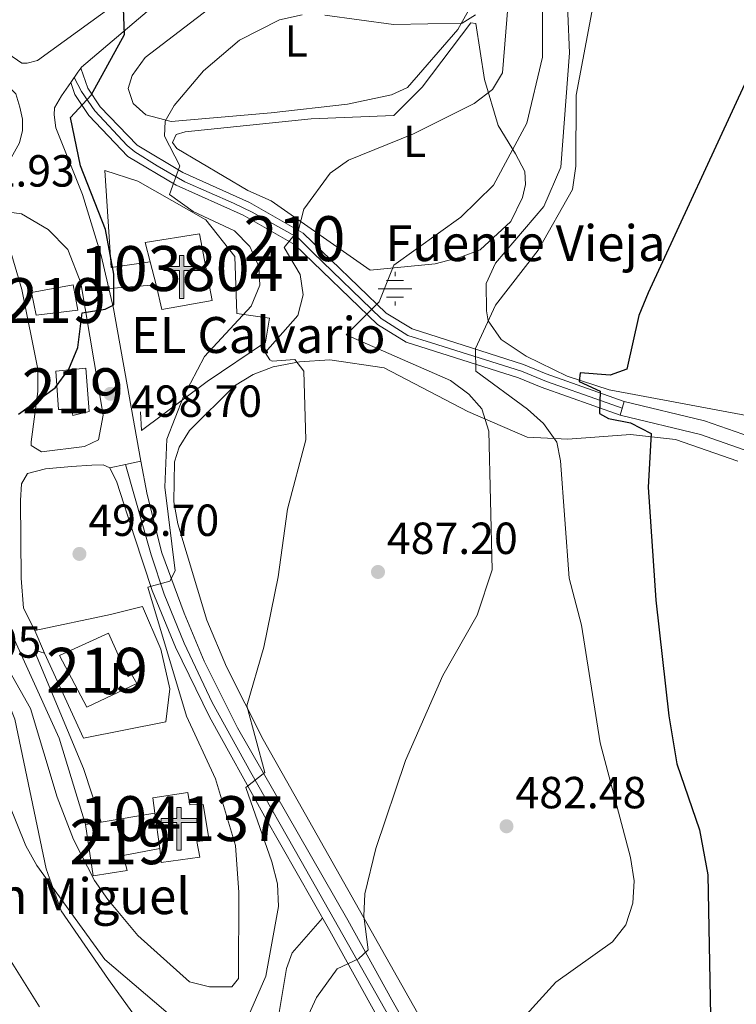
# Model space of a CAD drawing. Units: metres. Extents: x 600660 to 607562, y 4724538 to 4729267.
# Drawn here: x 606080 to 606239, y 4725418 to 4725637 of the extents above; entities that cross this region are included whole.
import ezdxf
from ezdxf.enums import TextEntityAlignment as Align

# ---------------------------------------------------------------- set-up
doc = ezdxf.new("R2010")
doc.units = ezdxf.units.M
doc.header["$MEASUREMENT"] = 0
for name, pattern in [('DGN Style 3', [120.52096, 86.0864, -34.43456]), ('DGN Style 4', [137.8243264, 68.86912, -34.43456, 0.0860864, -34.43456]), ('DGN Style 5', [60.26048, 25.82592, -34.43456])]:
    doc.linetypes.add(name, pattern=pattern)
for name, color, linetype, lineweight in [('Nivel 13', 7, 'Continuous', 0), ('Nivel 15', 7, 'Continuous', 0), ('Nivel 16', 7, 'Continuous', 0), ('Nivel 20', 7, 'Continuous', 0), ('Nivel 21', 7, 'Continuous', 0), ('Nivel 23', 7, 'Continuous', 0), ('Nivel 26', 7, 'Continuous', 0), ('Nivel 36', 7, 'Continuous', 0), ('Nivel 37', 7, 'Continuous', 0), ('Nivel 4', 7, 'Continuous', 0), ('Nivel 41', 7, 'Continuous', 0), ('Nivel 43', 7, 'Continuous', 0), ('Nivel 44', 7, 'Continuous', 0), ('Nivel 48', 7, 'Continuous', 0), ('Nivel 49', 7, 'Continuous', 0), ('Nivel 5', 7, 'Continuous', 0), ('Nivel 52', 7, 'Continuous', 0), ('Nivel 54', 7, 'Continuous', 0), ('Nivel 7', 7, 'Continuous', 0)]:
    doc.layers.add(name, color=color, linetype=linetype, lineweight=lineweight)
doc.styles.add('Style-Arial', font='txt')
doc.styles.add('Style-Arial Narrow', font='txt')
doc.styles.add('Style-Times New Roman', font='txt')

# ---------------------------------------------------------------- blocks, each defined once
blk = doc.blocks.new('5PATER')
at = {"layer": 'Nivel 7', "linetype": 'Continuous', "lineweight": 0}
h = blk.add_hatch(color=51, dxfattribs=at)
edge = h.paths.add_edge_path()
edge.add_ellipse((-0.001370742917060852, -0.00212559849023819), major_axis=(-1.095731442372465, -1.110710699892244), ratio=0.9994222409660318, start_angle=0, end_angle=360)
blk = doc.blocks.new('5ERMIT')
at = {"layer": 'Nivel 15', "linetype": 'Continuous', "lineweight": 0}
blk.add_hatch(color=7, dxfattribs=at).paths.add_polyline_path([(-0.3199999965727329, -6.46000000089407), (-0.3199999965727329, -5.890000000596046), (-0.3199999965727329, -0.3000000007450581), (-3.839999999850988, -0.3000000007450581), (-3.839999999850988, 0.2400000002235174), (-0.4899999983608723, 0.2400000002235174), (-0.3199999965727329, 0.4199999999254942), (-0.3199999965727329, 2.709999999031425), (0.3000000007450581, 2.709999999031425), (0.3000000007450581, 0.4199999999254942), (0.4800000004470348, 0.2400000002235174), (3.810000002384186, 0.2400000002235174), (3.810000002384186, -0.3000000007450581), (0.3000000007450581, -0.3000000007450581), (0.3000000007450581, -6.46000000089407)])
at = {"layer": 'Nivel 15', "color": 7, "linetype": 'Continuous', "lineweight": 0, "flags": 128}
blk.add_lwpolyline([(-0.5, -0.4700000006705523), (-0.5, -6.640000000596046), (0.4700000025331974, -6.640000000596046), (0.4700000025331974, -0.4700000006705523), (3.990000002086163, -0.4700000006705523), (3.990000002086163, 0.4199999999254942), (0.4800000004470348, 0.4199999999254942), (0.4800000004470348, 2.890000000596046), (-0.4899999983608723, 2.890000000596046), (-0.4899999983608723, 0.4199999999254942), (-4.009999997913837, 0.4199999999254942), (-4.009999997913837, -0.4700000006705523), (-0.5, -0.4700000006705523), (-0.5, -6.640000000596046), (0.4700000025331974, -6.640000000596046)], dxfattribs=at)
blk = doc.blocks.new('5NACIE')
at = {"layer": 'Nivel 13', "color": 4, "linetype": 'Continuous', "lineweight": 0, "flags": 128}
for points in [[(0, 2.809999998658895), (0, 3.75)], [(-3.760000001639128, 0), (3.739999998360872, 0)], [(-1.879999998956919, 1.869999999180436), (1.870000001043081, 1.869999999180436)], [(-1.879999998956919, -1.880000000819564), (1.870000001043081, -1.880000000819564)], [(0, -2.820000000298023), (0, -3.75)]]:
    blk.add_lwpolyline(points, dxfattribs=at)

msp = doc.modelspace()

# ---------------------------------------------------------------- linework, layer by layer
at = {"layer": 'Nivel 15', "color": 51, "linetype": 'Continuous', "lineweight": 13, "extrusion": (0.1455494950189405, -0.9878277202924582, 0.05487931779401271), "elevation": -4579694.327363914, "flags": 128}
msp.add_lwpolyline([(1288462.291285995, 252214.1184023048), (1288450.176243003, 252210.9135726095), (1288446.681462999, 252209.9821689794)], dxfattribs=at)
at = {"layer": 'Nivel 15', "color": 51, "linetype": 'Continuous', "lineweight": 13, "elevation": 503.53, "flags": 128}
msp.add_lwpolyline([(606109.9100000001, 4725460.58), (606111.0599999987, 4725452.77)], dxfattribs=at)
at = {"layer": 'Nivel 15', "color": 1, "linetype": 'Continuous', "lineweight": 13}
for points in [[(606107.7600000016, 4725587.710000001, 504.41), (606119.8900000006, 4725589.640000001, 504.41), (606122.6600000001, 4725574.82, 505.88), (606111.4899999984, 4725572.810000001, 505.59), (606110.1999999993, 4725578.290000001, 505.29), (606108.870000001, 4725583.42, 504.81), (606107.7600000016, 4725587.710000001, 504.41)], [(606111.0599999987, 4725452.77, 503.53), (606111.3299999982, 4725449.59, 503.53), (606119.9100000001, 4725450.85, 502.94), (606119.25, 4725454.32, 503.24), (606122.0399999991, 4725454.58, 503.24), (606120.6999999993, 4725462.57, 502.94), (606117.6999999993, 4725462.5, 503.53), (606117.25, 4725465.199999999, 503.53), (606109.4400000013, 4725464.050000001, 503.24), (606109.9100000001, 4725460.58, 503.53)]]:
    msp.add_polyline3d(points, dxfattribs=at)
at = {"layer": 'Nivel 15', "color": 51, "linetype": 'Continuous', "lineweight": 13}
for points in [[(606082.4899999984, 4725576.57, 505.59), (606091.7300000004, 4725578.33, 505), (606092.7399999984, 4725572.65, 505.88), (606083.4800000004, 4725571.560000001, 505.59), (606082.4899999984, 4725576.57, 505.59)], [(606087.8399999999, 4725559.1, 503.82), (606094.5899999999, 4725559.74, 504.11), (606095.3000000007, 4725550.09, 504.11), (606091.6499999985, 4725549.23, 504.11), (606091.4200000018, 4725550.57, 504.11), (606088.4299999997, 4725550.51, 503.52), (606087.8399999999, 4725559.1, 503.82)], [(606088.6700000018, 4725495.76, 502.94), (606094.75, 4725484.199999999, 502.94), (606105.9400000013, 4725489.49, 502.65), (606104.7300000004, 4725491.59, 502.65), (606103.870000001, 4725491.09, 503.24), (606099.5799999982, 4725500.75, 502.94), (606088.6700000018, 4725495.76, 502.94)], [(606094.5, 4725458.08, 499.4), (606096.2199999988, 4725446.619999999, 499.4), (606103.7399999984, 4725447.859999999, 500.29), (606102.879999999, 4725451.220000001, 500.88), (606111.0599999987, 4725452.77, 503.53)]]:
    msp.add_polyline3d(points, dxfattribs=at)
at = {"layer": 'Nivel 16', "color": 1, "linetype": 'Continuous', "lineweight": 13, "elevation": 500.59, "flags": 128}
msp.add_lwpolyline([(606110.1999999993, 4725578.290000001), (606099.6799999997, 4725577.48)], dxfattribs=at)
at = {"layer": 'Nivel 16', "color": 1, "linetype": 'Continuous', "lineweight": 13}
for points in [[(606059.8000000007, 4725616.040000001, 504.11), (606057.0399999991, 4725626.32, 504.41), (606059.3299999982, 4725627.73, 504.41), (606066.7600000016, 4725628.290000001, 504.41), (606070.7600000016, 4725626.939999999, 504.41), (606076.3599999994, 4725623.4, 504.7), (606078.9299999997, 4725620.85, 505), (606079.870000001, 4725617.869999999, 504.7), (606080.4200000018, 4725615.18, 504.7), (606080.4800000004, 4725612.66, 504.7), (606079.7699999996, 4725609.939999999, 504.7), (606077.9200000018, 4725606.609999999, 505), (606073.3599999994, 4725602.92, 505), (606064.5399999991, 4725599.91, 504.7), (606062.0899999999, 4725609.060000001, 504.7)], [(606108.870000001, 4725583.42, 501.16), (606100.1999999993, 4725582.15, 500.57), (606098.8099999987, 4725603.779999999, 500.57), (606106.120000001, 4725601.43, 499.98), (606121.3099999987, 4725592.800000001, 498.8), (606127.6999999993, 4725584.640000001, 497.33), (606128.1900000013, 4725571.890000001, 497.33), (606135.4699999988, 4725570.9, 494.08), (606134.5300000012, 4725565.560000001, 492.02), (606121.5899999999, 4725556.74, 493.79), (606106.9600000009, 4725545.85, 498.8), (606106.7600000016, 4725550.01, 498.8)], [(606083.1799999997, 4725501.34, 496.74), (606100.0199999996, 4725504.84, 498.51), (606107.1400000006, 4725506.65, 497.62), (606111.2300000004, 4725497.17, 497.92), (606113.2800000012, 4725488.32, 497.92), (606112.3900000006, 4725480.949999999, 498.21), (606094, 4725477.33, 498.8), (606085.3399999999, 4725496.27, 497.62), (606083.1799999997, 4725501.34, 496.74)]]:
    msp.add_polyline3d(points, dxfattribs=at)
at = {"layer": 'Nivel 20', "color": 92, "linetype": 'DGN Style 3', "lineweight": 0}
msp.add_polyline3d([(606144.7600000016, 4725615.32, 492.63), (606163.120000001, 4725616.040000001, 491.74), (606169.4499999993, 4725622.380000001, 492.63), (606180.3299999982, 4725636.66, 494.69), (606181.3900000006, 4725636.49, 494.69), (606183.3299999982, 4725624.060000001, 491.15), (606186.379999999, 4725613.790000001, 486.43), (606190.2100000009, 4725607.5, 484.37), (606192.3299999982, 4725603.58, 484.07), (606192.5, 4725600.689999999, 483.48), (606191.7899999991, 4725597.77, 483.19), (606189.2100000009, 4725592.390000001, 483.48), (606182.3999999985, 4725586.130000001, 483.48), (606177.9899999984, 4725584.48, 484.37), (606172.3200000003, 4725582.99, 484.37), (606157.8500000015, 4725581.59, 486.14), (606135.8200000003, 4725597.02, 492.63), (606130.6400000006, 4725599.310000001, 492.63), (606114.8500000015, 4725608.710000001, 494.99), (606113.8500000015, 4725610.040000001, 495.28), (606114.6799999997, 4725611.800000001, 494.99), (606116.6900000013, 4725612.43, 494.99), (606144.7600000016, 4725615.32, 492.63)], dxfattribs=at)
at = {"layer": 'Nivel 21', "color": 7, "linetype": 'Continuous', "lineweight": 13, "extrusion": (0.5494007931485242, -0.3131584520946593, 0.7746551183394128), "elevation": -1146493.564506323, "flags": 128}
msp.add_lwpolyline([(4405652.382270545, 1405219.806531869), (4405655.141767785, 1405219.474455124), (4405656.302627973, 1405219.347949698)], dxfattribs=at)
at = {"layer": 'Nivel 21', "color": 7, "linetype": 'Continuous', "lineweight": 0, "elevation": 475.04, "flags": 128}
msp.add_lwpolyline([(606213.5399999991, 4725549.290000001), (606214.4499999993, 4725552.35)], dxfattribs=at)
at = {"layer": 'Nivel 21', "color": 7, "linetype": 'Continuous', "lineweight": 0, "extrusion": (0.2617274196246097, 0.5423302678338404, 0.798358715370427), "elevation": 2721850.369997565, "flags": 128}
msp.add_lwpolyline([(1507912.258210681, -3607775.264459241), (1507894.251020499, -3607780.11349025), (1507882.935266137, -3607781.7242985)], dxfattribs=at)
at = {"layer": 'Nivel 21', "color": 7, "linetype": 'DGN Style 3', "lineweight": 0, "extrusion": (0.1730271067854741, 0.05288685308595966, 0.9834961113741694), "elevation": 355273.2876003016, "flags": 128}
msp.add_lwpolyline([(4341963.237843992, -1928449.313851316), (4341926.415471002, -1928454.232900754), (4341906.265408967, -1928454.232900754)], dxfattribs=at)
at = {"layer": 'Nivel 21', "color": 7, "linetype": 'Continuous', "lineweight": 13}
for points in [[(606093.4400000013, 4725626.609999999, 501.04), (606093.6000000015, 4725626.83, 501.02), (606113.129999999, 4725643.449999999, 499.25), (606111.1400000006, 4725645.59, 499.25), (606109.6999999993, 4725647.140000001, 499.25), (606083.7800000012, 4725628.27, 501.61), (606081.5100000016, 4725627.720000001, 501.9), (606080.3299999982, 4725627.689999999, 501.9), (606060.5799999982, 4725641.27, 503.38), (606052.2800000012, 4725649.49, 503.97), (606045.5300000012, 4725667.83, 505.15), (606034.2300000004, 4725708.470000001, 506.92), (606026.5700000003, 4725736.51, 506.92), (606026.5100000016, 4725738.74, 506.92), (606027.1900000013, 4725739, 506.92), (606060.25, 4725746.1, 504.85), (606064.879999999, 4725746.83, 504.85), (606066.0500000007, 4725746.92, 504.56), (606066.8000000007, 4725746.689999999, 504.56), (606067.370000001, 4725746.02, 504.26), (606067.4899999984, 4725743.609999999, 504.26), (606068.5300000012, 4725712.880000001, 503.97)], [(606106.8299999982, 4725539.050000001, 497.28), (606100.6900000013, 4725573.029999999, 500.43), (606098, 4725584.85, 500.72), (606093.8399999999, 4725598.43, 501.61), (606087.8500000015, 4725613.26, 501.61), (606087.4800000004, 4725616.16, 501.61), (606087.5599999987, 4725617.710000001, 501.61), (606089.1099999994, 4725620.41, 501.61), (606091.1900000013, 4725623.380000001, 501.33)], [(606080.3299999982, 4725577.27, 502.13), (606076.620000001, 4725589.93, 502.13), (606076, 4725593.01, 502.13), (606076.4699999988, 4725593.949999999, 502.13), (606077.5100000016, 4725594.470000001, 502.13), (606080.2399999984, 4725594.1, 502.13), (606086.1999999993, 4725590.66, 501.25), (606090.5199999996, 4725586.18, 501.25), (606093.4200000018, 4725578.76, 500.36), (606098.4499999993, 4725549.300000001, 498.3), (606097.3999999985, 4725543.76, 498.3), (606094.2800000012, 4725542.27, 498.59), (606084.6499999985, 4725541.109999999, 499.18), (606082.3900000006, 4725542.540000001, 499.18), (606082.370000001, 4725543.35, 499.48), (606083.8399999999, 4725554.52, 500.36), (606083.8399999999, 4725559.529999999, 500.66), (606080.3299999982, 4725577.27, 502.13)], [(606083.1799999997, 4725501.34, 496.53), (606080.6499999985, 4725506.290000001, 496.53), (606080.120000001, 4725512.970000001, 497.41), (606080.0199999996, 4725530.290000001, 498.59), (606080.2399999984, 4725534.01, 498.59), (606081.5500000007, 4725536.27, 498.59), (606085.5500000007, 4725537.290000001, 498.59), (606091.3500000015, 4725537.859999999, 498.59), (606095.8599999994, 4725538.16, 498.3), (606098.3999999985, 4725538.220000001, 498), (606099.8999999985, 4725537.51, 497.71)], [(606099.8999999985, 4725537.51, 497.71), (606101.4600000009, 4725534.33, 497.12), (606105.3999999985, 4725522.17, 496.23), (606109.3399999999, 4725510.25, 494.76), (606114.5300000012, 4725497.630000001, 493.58), (606122.0799999982, 4725482.09, 491.51), (606134.3599999994, 4725459.92, 488.86), (606148.8900000006, 4725434.390000001, 485.91), (606165.5100000016, 4725404.34, 483.25)], [(606201.1099999994, 4725061.199999999, 462.15), (606202.1700000018, 4725065.790000001, 462.37), (606214.9400000013, 4725111.890000001, 465.02), (606216.5399999991, 4725120.16, 464.73), (606232.8900000006, 4725210.6, 468.56), (606237.1099999994, 4725244.24, 470.33), (606237.0199999996, 4725260.949999999, 470.92), (606235.5100000016, 4725274.960000001, 471.81), (606232.4699999988, 4725288.439999999, 472.4), (606225.4800000004, 4725306.41, 473.28), (606221.4600000009, 4725314.300000001, 474.17), (606213.1999999993, 4725328.15, 474.46), (606198.4400000013, 4725355.9, 477.12), (606162.7100000009, 4725419.040000001, 484.5), (606152.879999999, 4725436.810000001, 485.68), (606128.3500000015, 4725479.619999999, 490.99), (606120.879999999, 4725494.48, 492.76), (606116.4800000004, 4725505.199999999, 494.53), (606111.4600000009, 4725518.58, 495.41), (606108.1799999997, 4725531.619999999, 496.59), (606106.8299999982, 4725539.050000001, 497.28)]]:
    msp.add_polyline3d(points, dxfattribs=at)
at = {"layer": 'Nivel 21', "color": 7, "linetype": 'Continuous', "lineweight": 0}
for points in [[(606093.4400000013, 4725626.609999999, 501.41), (606095.0100000016, 4725622.119999999, 501.04), (606097.7199999988, 4725618, 500.49), (606105.9499999993, 4725609.42, 498.08), (606116.1700000018, 4725603.32, 495.25), (606131.0100000016, 4725596.67, 492.48), (606142.9600000009, 4725589.84, 489.75), (606161.4400000013, 4725572, 484.3), (606167.25, 4725568.49, 482.97), (606192.0100000016, 4725560.6, 478.32), (606197.0899999999, 4725558.49, 478.32), (606214.4499999993, 4725552.35, 475.04)], [(606091.1900000013, 4725623.380000001, 501.24), (606092.129999999, 4725620.689999999, 501.04), (606095.2199999988, 4725616, 500.49), (606103.9400000013, 4725606.9, 498.08), (606114.6999999993, 4725600.49, 495.25), (606129.5599999987, 4725593.82, 492.48), (606141.0300000012, 4725587.26, 489.75), (606159.4800000004, 4725569.460000001, 484.3), (606165.9200000018, 4725565.560000001, 482.97), (606190.9200000018, 4725557.6, 478.32), (606195.9499999993, 4725555.51, 478.32), (606213.5399999991, 4725549.290000001, 475.04)], [(606097.9499999993, 4725458.640000001, 496.09), (606094, 4725470.540000001, 496.39), (606083.3299999982, 4725496.199999999, 496.09), (606083.4100000001, 4725496.880000001, 496.09), (606085.3399999999, 4725496.27, 496.09)]]:
    msp.add_polyline3d(points, dxfattribs=at)
at = {"layer": 'Nivel 21', "color": 7, "linetype": 'DGN Style 3', "lineweight": 0}
msp.add_polyline3d([(606214.4499999993, 4725552.35, 475.04), (606232.3500000015, 4725548.02, 472.12), (606251.75, 4725541.23, 470.35)], dxfattribs=at)
at = {"layer": 'Nivel 23', "color": 7, "linetype": 'DGN Style 4', "lineweight": 0}
for points in [[(606091.9800000004, 4725624.52, 501.23), (606093.6099999994, 4725621.390000001, 501.02), (606096.5300000012, 4725617.07, 500.5), (606103.7600000016, 4725609.369999999, 498.41), (606105.4499999993, 4725607.91, 497.95), (606110.4699999988, 4725604.810000001, 496.56), (606116.5700000003, 4725601.27, 495.03), (606127.4200000018, 4725596.49, 493.01), (606131.620000001, 4725594.51, 492.16), (606141.870000001, 4725588.75, 489.79), (606145.0799999982, 4725585.540000001, 488.83), (606160.3399999999, 4725570.800000001, 484.34), (606166.2899999991, 4725567.060000001, 483.02), (606171.5399999991, 4725565.369999999, 482.04), (606191.5799999982, 4725559.09, 478.32), (606197.120000001, 4725556.75, 478.2), (606209.370000001, 4725552.49, 475.91), (606213.9899999984, 4725550.82, 475.04)], [(606167.0199999996, 4725406.619999999, 483.3), (606142.5399999991, 4725449.890000001, 487.51), (606131.3000000007, 4725469.67, 489.9), (606122.7100000009, 4725485.25, 491.79), (606116.4499999993, 4725498.5, 493.59), (606111.9699999988, 4725509.43, 494.75), (606109.1099999994, 4725518.199999999, 495.56), (606103.370000001, 4725538.279999999, 497.49)]]:
    msp.add_polyline3d(points, dxfattribs=at)
at = {"layer": 'Nivel 36', "color": 92, "linetype": 'Continuous', "lineweight": 0}
for points in [[(606241.6700000018, 4725549.220000001, 472.1), (606211.0799999982, 4725554.890000001, 475.46), (606201.75, 4725557.949999999, 476.81), (606192.620000001, 4725562.42, 478.19), (606187.0300000012, 4725566.130000001, 479.06), (606184.1499999985, 4725570.300000001, 480.03), (606183.7800000012, 4725572.529999999, 480.24), (606183.7399999984, 4725578.630000001, 480.24), (606185.8099999987, 4725583.17, 480.24), (606196.5700000003, 4725595.790000001, 480.56), (606200.3299999982, 4725604.550000001, 480.24), (606202.2399999984, 4725629.99, 480.29), (606201.5300000012, 4725647.609999999, 481.12), (606201.8500000015, 4725662.6, 481.58), (606200.4499999993, 4725672.82, 483.78), (606196.75, 4725686.08, 486.14), (606198.0700000003, 4725696.51, 486.62), (606203.4600000009, 4725711.609999999, 486.38), (606215.4100000001, 4725736.310000001, 485.71), (606225.8399999999, 4725755.439999999, 485.45), (606243.370000001, 4725783.310000001, 484.66)], [(606130.7699999996, 4725646.6, 496.46), (606160.3500000015, 4725675.540000001, 498.23), (606169.0399999991, 4725684.16, 497.35), (606174.2199999988, 4725686.220000001, 497.05), (606177.0300000012, 4725685.800000001, 496.76), (606179.3900000006, 4725684.119999999, 496.76), (606180.120000001, 4725681.810000001, 497.05), (606179.0599999987, 4725664.75, 497.1), (606179.2600000016, 4725653.17, 497.05), (606179.7800000012, 4725639.449999999, 495.58), (606177.4100000001, 4725635.18, 494.66), (606166.1600000001, 4725622.300000001, 492.92), (606162.620000001, 4725620.67, 492.63), (606152.8500000015, 4725618.540000001, 492.63), (606135.8500000015, 4725616.65, 492.99), (606113.5399999991, 4725614.67, 494.69), (606107.8999999985, 4725616.18, 495.87), (606105.129999999, 4725618.73, 496.17), (606103.9899999984, 4725622.08, 496.17), (606104.8900000006, 4725624.91, 496.17), (606107.8000000007, 4725628.970000001, 496.17), (606130.7699999996, 4725646.6, 496.46)], [(606239.7399999984, 4725539.029999999, 472.19), (606225.8999999985, 4725543.869999999, 474.09), (606215.8599999994, 4725545, 476.02), (606201.9200000018, 4725543.91, 479.44), (606192.8200000003, 4725544.35, 482.35), (606179.629999999, 4725550.119999999, 486.48), (606161, 4725559.83, 488.05), (606148.870000001, 4725561.630000001, 489.02), (606142.129999999, 4725561.130000001, 489.73), (606136.2600000016, 4725560.02, 491.2), (606131.8500000015, 4725558.369999999, 491.2), (606127.6400000006, 4725555.779999999, 492.05), (606117.6600000001, 4725545.890000001, 493.84), (606115.3200000003, 4725542.119999999, 493.86), (606114.3299999982, 4725538.9, 494.15), (606114.1499999985, 4725530, 494.15), (606115.0399999991, 4725525.08, 494.03), (606121.5, 4725503.609999999, 491.92), (606125.879999999, 4725493.199999999, 490.69), (606134.0799999982, 4725477, 488.84), (606185.379999999, 4725385.99, 479.39)], [(605955.8299999982, 4725452.609999999, 492.35), (605959.4100000001, 4725456.560000001, 492.94), (605964.25, 4725457.380000001, 493.02), (605979.9600000009, 4725454.529999999, 492.35), (605997.0199999996, 4725452.810000001, 490.58), (606001.9299999997, 4725453.16, 490.04), (606012.7100000009, 4725456.189999999, 489.11), (606017.1499999985, 4725458.6, 489.19), (606019.6400000006, 4725461.279999999, 489.4), (606024.1600000001, 4725474.34, 490.58), (606028.2600000016, 4725483.369999999, 491.66), (606033.6499999985, 4725493.439999999, 492.83), (606036.7100000009, 4725497.33, 493.28), (606043.1499999985, 4725502.359999999, 493.88), (606047.8399999999, 4725503.529999999, 494.12), (606052.8299999982, 4725503.359999999, 494.19), (606066.4600000009, 4725501.26, 493.53), (606070.7600000016, 4725498.640000001, 493.56), (606073.1700000018, 4725495.43, 493.53), (606078.75, 4725481.529999999, 491.84), (606085.6999999993, 4725448.23, 489.61), (606089.0399999991, 4725438.85, 488.83), (606099.629999999, 4725423.529999999, 487.62), (606109.629999999, 4725409.65, 487.62)], [(606137.0199999996, 4725412.619999999, 486.44), (606139.2199999988, 4725426.02, 487.04), (606140.4899999984, 4725429.529999999, 487.04), (606147.2600000016, 4725437.25, 486.24)]]:
    msp.add_polyline3d(points, dxfattribs=at)
at = {"layer": 'Nivel 4', "color": 30, "linetype": 'Continuous', "lineweight": 30, "flags": 128}
for points, elevation in [([(606079.5799999982, 4725549.49), (606087.7600000016, 4725555.380000001), (606090.7899999991, 4725559.560000001), (606092.7399999984, 4725564.369999999), (606093.7100000009, 4725572.109999999), (606098.8599999994, 4725572.880000001), (606100.7600000016, 4725573.869999999), (606100.8099999987, 4725580.689999999), (606098.9299999997, 4725590.66), (606093.3999999985, 4725604.800000001), (606091.129999999, 4725615.58), (606095.7600000016, 4725620.560000001), (606103.1700000018, 4725634.050000001), (606102.0799999982, 4725663.290000001)], 500), ([(606241.6700000018, 4725623.9), (606219.7699999996, 4725576.5), (606217.7300000004, 4725571.51), (606215.0399999991, 4725559.529999999), (606211.3599999994, 4725558.16), (606204.6099999994, 4725558.689999999), (606204.4200000018, 4725556.790000001), (606209.0799999982, 4725554.65), (606208.9800000004, 4725549.630000001), (606210.9899999984, 4725548.52), (606215.8599999994, 4725547.550000001), (606220.4299999997, 4725545.199999999), (606219.7800000012, 4725533.25), (606221.4600000009, 4725508.050000001), (606224.4100000001, 4725482.290000001), (606226.1700000018, 4725471.640000001), (606231.25, 4725456.939999999), (606233.1099999994, 4725446.880000001), (606233.6600000001, 4725415.449999999)], 475)]:
    msp.add_lwpolyline(points, dxfattribs=dict(at, elevation=elevation))
at = {"layer": 'Nivel 49', "color": 7, "linetype": 'DGN Style 5', "lineweight": 0, "extrusion": (0.06030979579393472, 0.01338286534908638, 0.9980899896534091), "elevation": 100291.7527668617, "flags": 128}
msp.add_lwpolyline([(4482020.204154748, -1612296.048741616), (4482020.20415475, -1612299.609949276)], dxfattribs=at)
at = {"layer": 'Nivel 49', "color": 7, "linetype": 'DGN Style 5', "lineweight": 0, "extrusion": (0.0577283779103846, 0.01284706676040351, 0.9982496617878163), "elevation": 96195.28938236296, "flags": 128}
msp.add_lwpolyline([(4481032.098233126, -1615292.970105451), (4481032.098233126, -1615296.5209645)], dxfattribs=at)
at = {"layer": 'Nivel 5', "color": 30, "linetype": 'Continuous', "lineweight": 0, "flags": 128}
for points, elevation in [([(606130.7800000012, 4725415.48), (606134.629999999, 4725424.290000001), (606137.4699999988, 4725439.85), (606137.2600000016, 4725444.85), (606135.9899999984, 4725449.76), (606130.2100000009, 4725466.369999999), (606134.3900000006, 4725469.68), (606130.4200000018, 4725484.49), (606134.1700000018, 4725497.6), (606137.4200000018, 4725513.23), (606139.4699999988, 4725528.32), (606143.5199999996, 4725543.77), (606143.1099999994, 4725559.060000001), (606141.0700000003, 4725561.689999999), (606136.0199999996, 4725561.27), (606135.5199999996, 4725561.6), (606134.4899999984, 4725563.26), (606141.8000000007, 4725571.5), (606142.9499999993, 4725576.09), (606142.25, 4725580.58), (606138.7399999984, 4725586.630000001), (606141.8999999985, 4725590.57), (606143.0899999999, 4725595.15), (606148.9899999984, 4725603.17), (606153.0599999987, 4725606.07), (606167.5, 4725611.970000001), (606181, 4725618.720000001), (606185.1400000006, 4725621.800000001), (606187.379999999, 4725625.560000001), (606191.0799999982, 4725671.310000001)], 490), ([(606188.879999999, 4725411.640000001), (606199.1999999993, 4725422.970000001), (606211.8599999994, 4725431.939999999), (606214.8399999999, 4725435.720000001), (606216.3599999994, 4725440.560000001), (606216.6499999985, 4725445.550000001), (606215.8599999994, 4725450.710000001), (606209.1099999994, 4725476.27), (606204.9499999993, 4725502.49), (606202.1600000001, 4725512.949999999), (606200.3000000007, 4725539.1), (606199.4100000001, 4725543.290000001), (606196.4699999988, 4725547.4), (606192.8999999985, 4725550.609999999), (606181.4100000001, 4725559.1), (606181.3000000007, 4725564.119999999), (606185.7899999991, 4725573.810000001), (606195.2699999996, 4725586.01), (606202.9400000013, 4725599.58), (606203.6900000013, 4725604.77), (606203.7199999988, 4725620.529999999), (606211.370000001, 4725661.210000001)], 480), ([(606141.879999999, 4725410.859999999), (606145.8900000006, 4725419.550000001), (606150.5300000012, 4725425.970000001), (606155.3099999987, 4725428.189999999), (606157.4600000009, 4725430.140000001), (606156.4400000013, 4725437.65), (606156.7199999988, 4725442.640000001), (606159.1099999994, 4725452.76), (606165.7800000012, 4725472.33), (606174.0300000012, 4725491.290000001), (606181.7199999988, 4725504.689999999), (606185.0599999987, 4725514.82), (606184.3299999982, 4725545.74), (606182.7199999988, 4725550.710000001), (606179.870000001, 4725553.960000001), (606175.7899999991, 4725556.98), (606152.5199999996, 4725567.17), (606159.879999999, 4725574.49), (606163.1400000006, 4725582.720000001), (606178.0399999991, 4725593.42), (606185.3599999994, 4725600.51), (606192.7800000012, 4725614.300000001), (606196.2399999984, 4725629.050000001), (606196.1900000013, 4725650.040000001)], 485), ([(606074.6099999994, 4725497.35), (606082.2399999984, 4725483.939999999), (606088.1999999993, 4725464.18), (606091.8399999999, 4725454.76), (606096.4600000009, 4725445.640000001), (606099.4899999984, 4725441.41), (606106.129999999, 4725433.359999999), (606117.6700000018, 4725423.08), (606122.0799999982, 4725421.91), (606127.0799999982, 4725421.93), (606128.5700000003, 4725423.800000001), (606128.6600000001, 4725442.960000001), (606127.870000001, 4725453.390000001), (606123.4200000018, 4725468.25), (606116.9899999984, 4725482.189999999), (606108.379999999, 4725510.949999999), (606113.2399999984, 4725512.279999999), (606114.4299999997, 4725514.609999999), (606112.1600000001, 4725533.220000001), (606112.6000000015, 4725543.93), (606116.3299999982, 4725553.43), (606120.9499999993, 4725562.359999999), (606131.3999999985, 4725573.540000001), (606133.2699999996, 4725578.24), (606133.0700000003, 4725582.390000001), (606131.0899999999, 4725586.85), (606127.6400000006, 4725590.33), (606118.4299999997, 4725594.619999999), (606113.1799999997, 4725598.449999999), (606115.4600000009, 4725604.85), (606112.0899999999, 4725611.4), (606112.25, 4725614.77), (606114.25, 4725618.23), (606120.7800000012, 4725625.98), (606128.7600000016, 4725632.790000001), (606137.6600000001, 4725637.35), (606142.7399999984, 4725638.470000001)], 495), ([(606147.7800000012, 4725638.390000001), (606163.0899999999, 4725636.33), (606178.370000001, 4725636.58), (606181.3000000007, 4725638.439999999)], 495), ([(605920.75, 4725417.16), (605931.3200000003, 4725429.060000001), (605938.870000001, 4725436.27), (605952.120000001, 4725443.67), (605977.5899999999, 4725446.119999999), (605993.0100000016, 4725449.939999999), (606007.7399999984, 4725454.65), (606016.4100000001, 4725460.99), (606023.1099999994, 4725468.82), (606025.5300000012, 4725473.24), (606042.7600000016, 4725476.560000001), (606068.6700000018, 4725476.84), (606073.5100000016, 4725475.32), (606074.8500000015, 4725473.02), (606077.3599999994, 4725462.93), (606081.2100000009, 4725453.369999999), (606083.620000001, 4725448.99), (606098.7800000012, 4725428.050000001), (606114.3500000015, 4725414.720000001)], 490), ([(605946.8999999985, 4725414.529999999), (605955.2300000004, 4725420.790000001), (605969.7899999991, 4725425.85), (606000.620000001, 4725433.73), (606010.5199999996, 4725438.130000001), (606023.6600000001, 4725446.43), (606043.9600000009, 4725451.800000001), (606054.1700000018, 4725451.310000001), (606058.2800000012, 4725449.18), (606062.1400000006, 4725445.99), (606076.0599999987, 4725430.540000001), (606084.2100000009, 4725417.470000001)], 485)]:
    msp.add_lwpolyline(points, dxfattribs=dict(at, elevation=elevation))
at = {"layer": 'Nivel 52', "color": 1, "linetype": 'Continuous', "lineweight": 13}
for points in [[(606107.7600000016, 4725587.710000001, 504.41), (606108.870000001, 4725583.42, 504.81), (606110.1999999993, 4725578.290000001, 505.29), (606111.4899999984, 4725572.810000001, 505.59), (606122.6600000001, 4725574.82, 505.88), (606119.8900000006, 4725589.640000001, 504.41)], [(606087.8399999999, 4725559.1, 503.82), (606088.4299999997, 4725550.51, 503.52), (606091.4200000018, 4725550.57, 504.11), (606091.6499999985, 4725549.23, 504.11), (606095.3000000007, 4725550.09, 504.11), (606094.5899999999, 4725559.74, 504.11)], [(606088.6700000018, 4725495.76, 502.94), (606094.75, 4725484.199999999, 502.94), (606105.9400000013, 4725489.49, 502.65), (606104.7300000004, 4725491.59, 502.65), (606103.870000001, 4725491.09, 503.24), (606099.5799999982, 4725500.75, 502.94)], [(606111.0599999987, 4725452.77, 503.53), (606111.3299999982, 4725449.59, 503.53), (606119.9100000001, 4725450.85, 502.94), (606119.25, 4725454.32, 503.24), (606122.0399999991, 4725454.58, 503.24), (606120.6999999993, 4725462.57, 502.94), (606117.6999999993, 4725462.5, 503.53), (606117.25, 4725465.199999999, 503.53), (606109.4400000013, 4725464.050000001, 503.24), (606109.9100000001, 4725460.58, 503.53)], [(606111.0599999987, 4725452.77, 503.53), (606109.9100000001, 4725460.58, 503.53), (606097.9499999993, 4725458.640000001, 500.33), (606094.5, 4725458.08, 499.4), (606096.2199999988, 4725446.619999999, 499.4), (606103.7399999984, 4725447.859999999, 500.29), (606102.879999999, 4725451.220000001, 500.88)]]:
    msp.add_polyline3d(points, close=True, dxfattribs=at)
msp.add_3dface([(606082.4899999984, 4725576.57, 505.59), (606083.4800000004, 4725571.560000001, 505.59), (606092.7399999984, 4725572.65, 505.88), (606091.7300000004, 4725578.33, 505)], dxfattribs=at)
at = {"layer": 'Nivel 54', "color": 23, "linetype": 'Continuous', "lineweight": 0}
msp.add_polyline3d([(606214.4499999993, 4725552.35, 475.04), (606197.0899999999, 4725558.49, 478.32), (606192.0100000016, 4725560.6, 478.32), (606167.25, 4725568.49, 482.97), (606161.4400000013, 4725572, 484.3), (606142.9600000009, 4725589.84, 489.75), (606131.0100000016, 4725596.67, 492.48), (606116.1700000018, 4725603.32, 495.25), (606105.9499999993, 4725609.42, 498.08), (606097.7199999988, 4725618, 500.49), (606095.0100000016, 4725622.119999999, 501.04), (606093.4400000013, 4725626.609999999, 501.41), (606093.4400000013, 4725626.609999999, 501.04), (606092.7800000012, 4725625.65, 501.12), (606091.1900000013, 4725623.380000001, 501.33), (606091.1900000013, 4725623.380000001, 501.24), (606092.129999999, 4725620.689999999, 501.04), (606095.2199999988, 4725616, 500.49), (606103.9400000013, 4725606.9, 498.08), (606114.6999999993, 4725600.49, 495.25), (606129.5599999987, 4725593.82, 492.48), (606141.0300000012, 4725587.26, 489.75), (606159.4800000004, 4725569.460000001, 484.3), (606165.9200000018, 4725565.560000001, 482.97), (606190.9200000018, 4725557.6, 478.32), (606195.9499999993, 4725555.51, 478.32), (606213.5399999991, 4725549.290000001, 475.04)], close=True, dxfattribs=at)
at = {"layer": 'Nivel 54', "color": 9, "linetype": 'Continuous', "lineweight": 0}
msp.add_polyline3d([(606198.4400000013, 4725355.9, 477.12), (606162.7100000009, 4725419.040000001, 484.5), (606152.879999999, 4725436.810000001, 485.68), (606128.3500000015, 4725479.619999999, 490.99), (606120.879999999, 4725494.48, 492.76), (606116.4800000004, 4725505.199999999, 494.53), (606111.4600000009, 4725518.58, 495.41), (606108.1799999997, 4725531.619999999, 496.59), (606106.8299999982, 4725539.050000001, 497.28), (606103.370000001, 4725538.279999999, 497.49), (606099.8999999985, 4725537.51, 497.71), (606101.4600000009, 4725534.33, 497.12), (606105.3999999985, 4725522.17, 496.23), (606109.3399999999, 4725510.25, 494.76), (606114.5300000012, 4725497.630000001, 493.58), (606122.0799999982, 4725482.09, 491.51), (606134.3599999994, 4725459.92, 488.86), (606148.8900000006, 4725434.390000001, 485.91), (606165.5100000016, 4725404.34, 483.25)], dxfattribs=at)

# ---------------------------------------------------------------- block references
at = {"layer": 'Nivel 13', "color": 4, "linetype": 'Continuous', "lineweight": 0}
msp.add_blockref('5NACIE', (606163.4299999997, 4725577.43, 484.46), dxfattribs=at)
at = {"layer": 'Nivel 15', "color": 7, "linetype": 'Continuous', "lineweight": 0}
for p in [(606115.8999999985, 4725581.939999999, 504.41), (606115.3200000003, 4725458.99, 671.66)]:
    msp.add_blockref('5ERMIT', p, dxfattribs=at)
at = {"layer": 'Nivel 7', "color": 51, "linetype": 'Continuous', "lineweight": 0}
for p in [(606100.0500000007, 4725554.029999999, 498.7), (606093.129999999, 4725518.369999999, 498.7), (606159.620000001, 4725514.35, 487.2), (606188.2399999984, 4725457.699999999, 482.48)]:
    msp.add_blockref('5PATER', p, dxfattribs=at)

# ---------------------------------------------------------------- texts
at = {"layer": 'Nivel 26', "color": 92, "linetype": 'Continuous', "lineweight": 0, "style": 'Style-Arial'}
msp.add_text('J', height=6.99996, dxfattribs=at).set_placement((606100.1107015721, 4725490.579979999, 495.75), align=Align.MIDDLE_CENTER)
at = {"layer": 'Nivel 37', "color": 92, "linetype": 'Continuous', "lineweight": 0, "style": 'Style-Arial Narrow'}
for p in [(606141.3931471035, 4725632.62998, 494.45), (606167.7831471041, 4725610.259979999, 489.6)]:
    msp.add_text('L', height=6.99996, dxfattribs=at).set_placement(p, align=Align.MIDDLE_CENTER)
at = {"layer": 'Nivel 41', "color": 7, "linetype": 'Continuous', "lineweight": 0, "style": 'Style-Arial'}
for s, p in [('502.93', (606062.9600000009, 4725600.189999999, 502.93)), ('498.70', (606104.6400000006, 4725548.9, 498.7)), ('498.70', (606095.1099999994, 4725522.369999999, 498.7)), ('487.20', (606161.6000000015, 4725518.35, 487.2)), ('492.05', (606055.4800000004, 4725495.24, 492.05)), ('482.48', (606190.2300000004, 4725461.699999999, 482.48))]:
    msp.add_text(s, height=6.99996, dxfattribs=at).set_placement(p)
at = {"layer": 'Nivel 43', "color": 4, "linetype": 'Continuous', "lineweight": 0, "style": 'Style-Times New Roman'}
msp.add_text('Fuente Vieja', height=7.999980000000001, dxfattribs=at).set_placement((606161.2300000004, 4725583.6, 485.48))
at = {"layer": 'Nivel 44', "color": 51, "linetype": 'Continuous', "lineweight": 0, "style": 'Style-Arial'}
for s, p in [('EL Calvario', (606104.6099999994, 4725563.140000001, 498.99)), ('Ermita de San Miguel', (606010.5199999996, 4725438.130000001, 485))]:
    msp.add_text(s, height=7.999980000000001, dxfattribs=at).set_placement(p)
at = {"layer": 'Nivel 48', "color": 7, "linetype": 'Continuous', "lineweight": 0, "style": 'Style-Arial Narrow'}
msp.add_text('210', height=9.99996, dxfattribs=at).set_placement((606141.0246221051, 4725588.599979999, 489.91), align=Align.MIDDLE_CENTER)
at = {"layer": 'Nivel 48', "color": 1, "linetype": 'Continuous', "lineweight": 0, "style": 'Style-Arial Narrow'}
for s, p in [('103804', (606115.8971874751, 4725581.939979998, 497.55)), ('219', (606087.7046221048, 4725574.79998, 500.98)), ('219', (606091.654622104, 4725554.71998, 499.51)), ('219', (606097.0446221046, 4725492.44998, 495.89)), ('104137', (606115.7971874736, 4725459.399979999, 495.39)), ('219', (606102.2246221043, 4725454.249979999, 495.9))]:
    msp.add_text(s, height=9.99996, dxfattribs=at).set_placement(p, align=Align.MIDDLE_CENTER)

doc.saveas('drawing.dxf')
